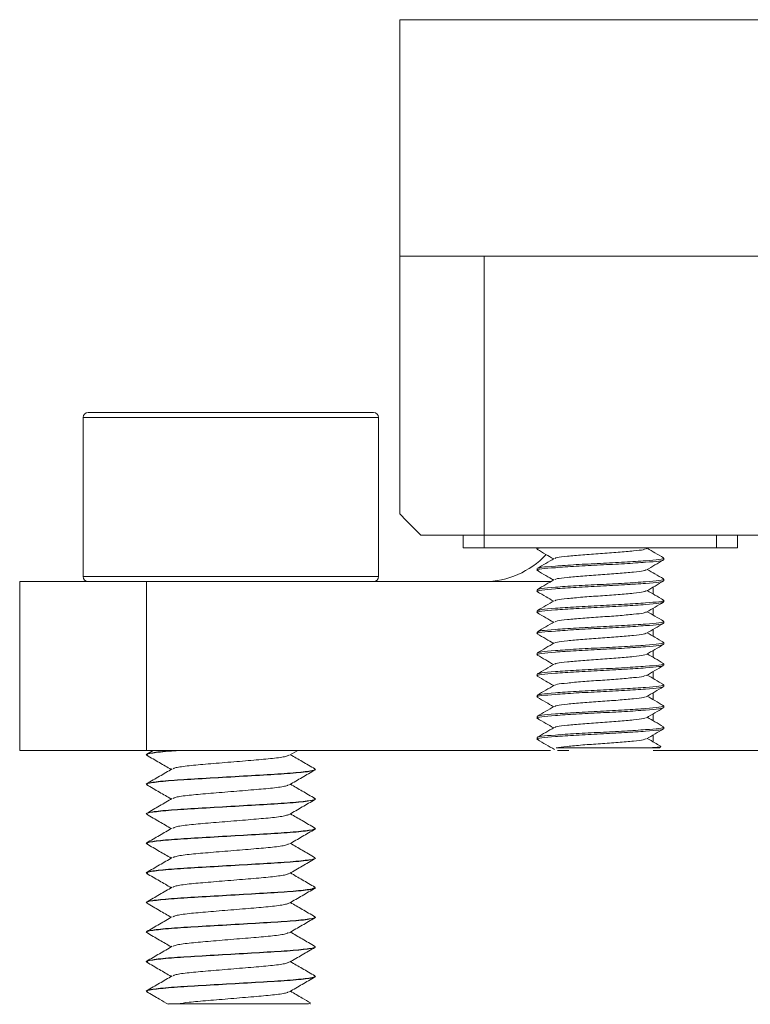
# Model space of a CAD drawing. Units: millimetres. Extents: x 5 to 273, y 7 to 212.
# Drawn here: x 29 to 37, y 99 to 110 of the extents above; entities that cross this region are included whole.
import ezdxf

# ---------------------------------------------------------------- set-up
doc = ezdxf.new("R2010")
doc.units = ezdxf.units.MM

msp = doc.modelspace()

# ---------------------------------------------------------------- linework, layer by layer
at = {"color": 7, "linetype": 'Continuous', "lineweight": 15}
for p, q in [((48.252185, 110.380402), (33.252185, 110.380402)), ((33.252185, 110.380402), (33.252185, 107.580402)), ((33.252185, 104.530402), (33.252185, 107.580402)), ((33.252185, 107.580402), (34.252185, 107.580402)), ((34.252185, 107.580402), (34.252185, 104.280402)), ((34.252185, 107.580402), (47.252185, 107.580402)), ((32.942185, 105.730402), (29.562185, 105.730402)), ((29.502185, 105.670402), (29.502185, 103.790402)), ((33.002185, 105.670402), (29.502185, 105.670402)), ((33.002185, 103.790402), (33.002185, 105.670402)), ((34.252185, 104.280402), (33.502185, 104.280402)), ((34.002185, 104.130402), (34.002185, 104.280402)), ((34.252185, 104.280402), (47.252185, 104.280402)), ((34.252185, 104.130402), (34.252185, 104.280402)), ((37.002185, 104.130402), (37.002185, 104.280402)), ((37.252185, 104.130402), (37.252185, 104.280402)), ((34.252185, 104.130402), (34.002185, 104.130402)), ((37.002185, 104.130402), (34.252185, 104.130402)), ((34.877185, 104.130402), (34.877185, 104.113372)), ((36.17095, 104.116646), (36.1946, 104.130402)), ((37.252185, 104.130402), (37.002185, 104.130402)), ((36.377185, 103.988372), (36.377185, 104.007432)), ((34.877185, 103.882432), (34.877185, 103.863372)), ((28.752185, 101.730402), (28.752185, 103.730402)), ((28.752185, 103.730402), (30.252185, 103.730402)), ((33.002185, 103.790402), (29.502185, 103.790402)), ((30.252185, 103.730402), (30.252185, 101.730402)), ((30.252185, 103.730402), (35.042445, 103.730402)), ((36.377185, 103.738372), (36.377185, 103.757432)), ((34.877185, 103.632432), (34.877185, 103.613372)), ((36.252185, 103.663867), (36.252185, 103.581994)), ((36.377185, 103.488372), (36.377185, 103.507432)), ((34.877185, 103.382432), (34.877185, 103.363372)), ((36.252185, 103.413954), (36.252185, 103.331994)), ((36.252185, 103.163869), (36.252185, 103.081993)), ((36.377185, 103.238372), (36.377185, 103.257432)), ((34.877185, 103.132432), (34.877185, 103.113372)), ((36.252185, 102.913833), (36.252185, 102.831991)), ((36.377185, 102.988372), (36.377185, 103.007432)), ((34.877185, 102.882432), (34.877185, 102.863372)), ((36.377185, 102.738372), (36.377185, 102.757432)), ((34.877185, 102.632432), (34.877185, 102.613372)), ((36.252185, 102.663942), (36.252185, 102.581989)), ((36.377185, 102.488372), (36.377185, 102.507432)), ((34.877185, 102.382432), (34.877185, 102.363372)), ((36.252185, 102.413911), (36.252185, 102.331986)), ((36.377185, 102.238372), (36.377185, 102.257432)), ((34.877185, 102.132432), (34.877185, 102.113372)), ((36.252185, 102.163817), (36.252185, 102.081982)), ((36.377185, 101.988372), (36.377185, 102.007432)), ((34.877185, 101.882432), (34.877185, 101.863372)), ((36.252185, 101.913853), (36.252185, 101.831977)), ((36.180581, 101.760402), (36.327185, 101.760402)), ((36.327185, 101.760402), (36.343116, 101.776333)), ((30.252185, 101.730402), (28.752185, 101.730402)), ((30.252185, 101.730402), (35.035705, 101.730402)), ((30.252185, 101.682197), (30.252185, 101.678607)), ((30.331287, 101.730402), (30.256553, 101.687041)), ((31.946356, 101.673653), (32.043945, 101.730402)), ((35.120806, 101.730402), (35.252185, 101.730402)), ((40.160705, 101.730402), (36.252185, 101.730402)), ((32.252185, 101.503607), (32.252185, 101.507197)), ((30.252185, 101.332197), (30.252185, 101.328607)), ((32.252185, 101.153607), (32.252185, 101.157197)), ((30.252185, 100.982197), (30.252185, 100.978607)), ((32.252185, 100.803607), (32.252185, 100.807197)), ((30.252185, 100.632197), (30.252185, 100.628607)), ((32.252185, 100.453607), (32.252185, 100.457197)), ((30.252185, 100.282197), (30.252185, 100.278607)), ((32.252185, 100.103607), (32.252185, 100.107197)), ((30.252185, 99.932197), (30.252185, 99.928608)), ((32.252185, 99.753607), (32.252185, 99.757197)), ((30.252185, 99.582197), (30.252185, 99.578607)), ((32.252185, 99.403607), (32.252185, 99.407197)), ((30.252185, 99.232197), (30.252185, 99.228607)), ((32.252185, 99.053608), (32.252185, 99.057197)), ((30.252185, 98.882197), (30.252185, 98.878608)), ((32.170591, 98.730402), (32.187541, 98.737564)), ((32.192185, 98.730402), (32.193444, 98.731661))]:
    msp.add_line(p, q, dxfattribs=at)
at = {"color": 7, "linetype": 'Continuous', "lineweight": 15, "flags": 128}
msp.add_lwpolyline([(33.502185, 104.280402), (33.395533, 104.387055), (33.316771, 104.465817), (33.268464, 104.514123), (33.252185, 104.530402)], dxfattribs=at)
at = {"color": 7, "linetype": 'Continuous', "lineweight": 15}
for centre, radius, start, end in [((29.562185, 105.670402), 0.06, 90, 180), ((32.942185, 105.670402), 0.06, 0, 90), ((34.252185, 104.730402), 1, 270, 317.0009624), ((29.562185, 103.790402), 0.06, 180, 270), ((32.942185, 103.790402), 0.06, 270, 0)]:
    msp.add_arc(centre, radius, start, end, dxfattribs=at)
for points, knots in [([(34.889372, 104.110003), (34.88481, 104.111123), (34.858455, 104.117591), (34.883301, 104.12477), (34.942144, 104.130092), (34.945575, 104.130402)], [0, 0, 0, 0, 0.164639657, 0.951292512, 1, 1, 1, 1]), ([(34.879658, 104.109991), (34.913142, 104.090565), (34.977479, 104.053238), (35.041769, 104.015862), (35.0726, 103.997938)], [0, 0, 0, 0, 0.520430724, 1, 1, 1, 1]), ([(35.090753, 104.003017), (35.097195, 104.00675), (35.112783, 104.015783), (35.230408, 104.02829), (35.410435, 104.045328), (35.627172, 104.060402), (35.843989, 104.075475), (36.023773, 104.092518), (36.139951, 104.104773), (36.155388, 104.113527), (36.161485, 104.116984)], [0, 0, 0, 0, 0.094294906, 0.228179383, 0.367608208, 0.503450553, 0.639293187, 0.778722012, 0.912606489, 1, 1, 1, 1]), ([(36.374363, 104.011043), (36.340748, 104.03055), (36.276558, 104.067798), (36.212351, 104.105148), (36.181767, 104.122938)], [0, 0, 0, 0, 0.5236738839, 1, 1, 1, 1]), ([(34.893495, 103.858863), (34.886999, 103.860362), (34.857313, 103.86721), (34.921755, 103.879728), (35.081903, 103.893767), (35.332722, 103.910798), (35.626982, 103.925871), (35.92247, 103.94095), (36.169557, 103.957966), (36.343081, 103.97206), (36.365698, 103.982878), (36.377185, 103.988372)], [0, 0, 0, 0, 0.034155166, 0.156088918, 0.274223161, 0.397224314, 0.517077484, 0.636930842, 0.759932005, 0.878066248, 1, 1, 1, 1]), ([(35.081879, 104.003334), (35.048473, 103.983896), (34.981629, 103.945002), (34.914678, 103.90616), (34.881187, 103.88673)], [0, 0, 0, 0, 0.499771667, 1, 1, 1, 1]), ([(34.892647, 103.886707), (34.901909, 103.890729), (34.923388, 103.900056), (35.085868, 103.912822), (35.331618, 103.929859), (35.627472, 103.944932), (35.921588, 103.960007), (36.17262, 103.977038), (36.332079, 103.991074), (36.396852, 104.00329), (36.369187, 104.009844), (36.364116, 104.011045)], [0, 0, 0, 0, 0.093204911, 0.216154606, 0.344169597, 0.468908286, 0.593647172, 0.721662163, 0.844611857, 0.971515949, 1, 1, 1, 1]), ([(36.172357, 103.867394), (36.205922, 103.88692), (36.273116, 103.926011), (36.340312, 103.964993), (36.373943, 103.984502)], [0, 0, 0, 0, 0.499525735, 1, 1, 1, 1]), ([(34.88164, 103.858837), (34.915143, 103.839401), (34.978836, 103.802451), (35.042413, 103.765447), (35.072548, 103.747908)], [0, 0, 0, 0, 0.5260127037, 1, 1, 1, 1]), ([(35.090521, 103.75293), (35.097, 103.756693), (35.112605, 103.765756), (35.23039, 103.77829), (35.410436, 103.795328), (35.627183, 103.810402), (35.843942, 103.825476), (36.023952, 103.842515), (36.141507, 103.855009), (36.157087, 103.864028), (36.163512, 103.867748)], [0, 0, 0, 0, 0.094355446, 0.227267985, 0.365684624, 0.500540818, 0.635397299, 0.77381396, 0.906726499, 1, 1, 1, 1]), ([(36.374271, 103.761101), (36.340653, 103.780608), (36.276512, 103.817825), (36.212359, 103.855144), (36.181831, 103.872903)], [0, 0, 0, 0, 0.5241334052, 1, 1, 1, 1]), ([(34.895207, 103.60839), (34.887939, 103.610046), (34.857188, 103.61705), (34.921493, 103.629727), (35.081976, 103.643767), (35.332703, 103.660798), (35.626987, 103.675871), (35.922469, 103.69095), (36.169557, 103.707966), (36.343081, 103.72206), (36.365698, 103.732878), (36.377185, 103.738372)], [0, 0, 0, 0, 0.037605003, 0.159103227, 0.276815515, 0.399377338, 0.518802403, 0.638227665, 0.760789488, 0.878501775, 1, 1, 1, 1]), ([(34.877185, 103.632432), (34.888672, 103.637927), (34.911289, 103.648744), (35.084814, 103.662839), (35.331897, 103.679854), (35.627398, 103.694933), (35.921611, 103.710006), (36.172605, 103.727038), (36.332116, 103.741075), (36.396864, 103.75331), (36.369068, 103.759882), (36.363907, 103.761103)], [0, 0, 0, 0, 0.122712847, 0.241601909, 0.365388977, 0.486007948, 0.606627109, 0.730414177, 0.849303249, 0.972016096, 1, 1, 1, 1]), ([(35.081729, 103.753247), (35.048324, 103.733812), (34.981483, 103.694923), (34.914539, 103.656085), (34.881052, 103.636658)], [0, 0, 0, 0, 0.4997766913, 1, 1, 1, 1]), ([(36.173798, 103.618285), (36.20734, 103.637795), (36.274479, 103.676848), (36.34157, 103.715805), (36.375143, 103.7353)], [0, 0, 0, 0, 0.4995795678, 1, 1, 1, 1]), ([(35.09028, 103.502838), (35.096797, 103.506633), (35.112418, 103.515728), (35.23037, 103.528291), (35.410438, 103.545328), (35.627195, 103.560402), (35.84389, 103.575477), (36.024148, 103.59251), (36.143343, 103.605285), (36.159094, 103.614617), (36.165893, 103.618645)], [0, 0, 0, 0, 0.0943365579, 0.2261387121, 0.3633989835, 0.4971285544, 0.6308584106, 0.768118704, 0.8999208582, 1, 1, 1, 1]), ([(36.374176, 103.511161), (36.340555, 103.530668), (36.276428, 103.567874), (36.212294, 103.605182), (36.181786, 103.62293)], [0, 0, 0, 0, 0.524300706, 1, 1, 1, 1]), ([(35.081575, 103.503156), (35.048171, 103.483723), (34.981333, 103.44484), (34.914396, 103.406007), (34.880913, 103.386581)], [0, 0, 0, 0, 0.499782953, 1, 1, 1, 1]), ([(34.882619, 103.608366), (34.916193, 103.588895), (34.979593, 103.552127), (35.042861, 103.515285), (35.072627, 103.497953)], [0, 0, 0, 0, 0.5295370003, 1, 1, 1, 1]), ([(34.892112, 103.386558), (34.901456, 103.390631), (34.922974, 103.40001), (35.085826, 103.412822), (35.331629, 103.429858), (35.627468, 103.444932), (35.921594, 103.460006), (36.1726, 103.477038), (36.332151, 103.491075), (36.396876, 103.50333), (36.368949, 103.509921), (36.363696, 103.511161)], [0, 0, 0, 0, 0.094175766, 0.216869867, 0.344618736, 0.469098113, 0.593577685, 0.721326564, 0.844020665, 0.970660932, 1, 1, 1, 1]), ([(34.894208, 103.358666), (34.887392, 103.36023), (34.857263, 103.367143), (34.921644, 103.379727), (35.081934, 103.393767), (35.332714, 103.410798), (35.626984, 103.425872), (35.92247, 103.44095), (36.169557, 103.457966), (36.343081, 103.47206), (36.365698, 103.482878), (36.377185, 103.488372)], [0, 0, 0, 0, 0.03559603, 0.157347879, 0.275305887, 0.398123555, 0.517797927, 0.637472486, 0.760290143, 0.878248151, 1, 1, 1, 1]), ([(36.174512, 103.368799), (36.208, 103.388272), (36.275019, 103.427242), (36.34201, 103.466141), (36.375526, 103.485603)], [0, 0, 0, 0, 0.499687085, 1, 1, 1, 1]), ([(34.882012, 103.358653), (34.915644, 103.339155), (34.97922, 103.302296), (35.042707, 103.265344), (35.072609, 103.24794)], [0, 0, 0, 0, 0.529002014, 1, 1, 1, 1]), ([(35.090032, 103.252745), (35.096588, 103.256571), (35.112227, 103.265699), (35.23035, 103.278291), (35.410441, 103.295328), (35.627201, 103.310402), (35.843863, 103.325477), (36.024252, 103.342508), (36.14438, 103.35544), (36.160228, 103.364948), (36.16723, 103.369149)], [0, 0, 0, 0, 0.094648451, 0.225787938, 0.362358123, 0.495415337, 0.628472814, 0.765042998, 0.896182486, 1, 1, 1, 1]), ([(36.374079, 103.26122), (36.340455, 103.280728), (36.27633, 103.31793), (36.212203, 103.355235), (36.181701, 103.372979)], [0, 0, 0, 0, 0.524361181, 1, 1, 1, 1]), ([(34.891387, 103.109446), (34.885824, 103.110751), (34.857451, 103.117408), (34.922097, 103.129729), (35.081809, 103.143766), (35.332747, 103.160798), (35.626975, 103.175871), (35.922472, 103.19095), (36.169556, 103.207966), (36.343081, 103.22206), (36.365698, 103.232878), (36.377185, 103.238372)], [0, 0, 0, 0, 0.029872293, 0.152346739, 0.271004828, 0.394551419, 0.514936057, 0.635320885, 0.758867465, 0.877525554, 1, 1, 1, 1]), ([(35.08142, 103.253063), (35.048017, 103.233632), (34.981181, 103.194754), (34.91425, 103.155924), (34.88077, 103.136501)], [0, 0, 0, 0, 0.499786638, 1, 1, 1, 1]), ([(34.891825, 103.136479), (34.901213, 103.140579), (34.922751, 103.149986), (35.085803, 103.162822), (35.331635, 103.179859), (35.627466, 103.194931), (35.921597, 103.210006), (36.17259, 103.227038), (36.332188, 103.241075), (36.396889, 103.253349), (36.368828, 103.259961), (36.363482, 103.26122)], [0, 0, 0, 0, 0.094697528, 0.217258275, 0.344868306, 0.469212378, 0.593556655, 0.721166686, 0.843727432, 0.970230056, 1, 1, 1, 1]), ([(36.174049, 103.118459), (36.207482, 103.137896), (36.274377, 103.176786), (36.341317, 103.215625), (36.374802, 103.235053)], [0, 0, 0, 0, 0.499776759, 1, 1, 1, 1]), ([(34.880524, 103.109445), (34.914156, 103.089936), (34.978168, 103.052805), (35.042171, 103.01557), (35.072547, 102.997899)], [0, 0, 0, 0, 0.52541189, 1, 1, 1, 1]), ([(35.089786, 103.002652), (35.09638, 103.006511), (35.112037, 103.015671), (35.230329, 103.028291), (35.410448, 103.045328), (35.627195, 103.060402), (35.843883, 103.075478), (36.024178, 103.09251), (36.143638, 103.105329), (36.159416, 103.114711), (36.166273, 103.118788)], [0, 0, 0, 0, 0.095644444, 0.227080301, 0.363959129, 0.497317047, 0.63067525, 0.767554056, 0.898989914, 1, 1, 1, 1]), ([(36.373981, 103.01128), (36.340353, 103.030788), (36.27628, 103.067958), (36.212208, 103.105231), (36.181763, 103.122942)], [0, 0, 0, 0, 0.5248228078, 1, 1, 1, 1]), ([(34.888459, 102.860256), (34.884154, 102.861292), (34.857612, 102.867683), (34.922611, 102.879732), (35.081667, 102.893766), (35.332785, 102.910798), (35.626965, 102.925871), (35.922475, 102.94095), (36.169556, 102.957965), (36.343081, 102.97206), (36.365698, 102.982878), (36.377185, 102.988372)], [0, 0, 0, 0, 0.02386024, 0.147093692, 0.266487127, 0.390799347, 0.51193003, 0.633060904, 0.757373124, 0.876766558, 1, 1, 1, 1]), ([(35.08127, 103.002971), (35.047865, 102.983542), (34.981028, 102.944667), (34.914101, 102.905839), (34.880624, 102.886417)], [0, 0, 0, 0, 0.499791485, 1, 1, 1, 1]), ([(34.891525, 102.886396), (34.900959, 102.890525), (34.922519, 102.89996), (35.08578, 102.912823), (35.331642, 102.929859), (35.627463, 102.944932), (35.9216, 102.960007), (36.172579, 102.977038), (36.332224, 102.991075), (36.396901, 103.003369), (36.368707, 103.01), (36.363269, 103.011279)], [0, 0, 0, 0, 0.095241892, 0.217666041, 0.345133846, 0.469339344, 0.593545036, 0.72101283, 0.843436979, 0.969798612, 1, 1, 1, 1]), ([(36.172123, 102.867262), (36.20553, 102.886705), (36.272378, 102.92561), (36.339343, 102.96446), (36.372842, 102.983895)], [0, 0, 0, 0, 0.49975935, 1, 1, 1, 1]), ([(34.879281, 102.86026), (34.912858, 102.840764), (34.977272, 102.803363), (35.041732, 102.765869), (35.072591, 102.747919)], [0, 0, 0, 0, 0.521274297, 1, 1, 1, 1]), ([(35.089541, 102.75256), (35.096174, 102.75645), (35.111849, 102.765642), (35.230308, 102.778293), (35.410459, 102.795328), (35.627175, 102.810403), (35.843954, 102.825476), (36.023913, 102.842515), (36.141161, 102.854957), (36.15671, 102.863917), (36.163063, 102.867579)], [0, 0, 0, 0, 0.097337914, 0.23002423, 0.368205257, 0.502831898, 0.637458827, 0.775639854, 0.90832615, 1, 1, 1, 1]), ([(36.37388, 102.76134), (36.34025, 102.780848), (36.276228, 102.817986), (36.212213, 102.855226), (36.181824, 102.872905)], [0, 0, 0, 0, 0.525283546, 1, 1, 1, 1]), ([(34.887201, 102.610603), (34.883421, 102.611524), (34.857668, 102.6178), (34.922847, 102.629733), (35.081601, 102.643766), (35.332802, 102.660798), (35.626961, 102.675871), (35.922476, 102.69095), (36.169555, 102.707965), (36.343082, 102.72206), (36.365698, 102.732878), (36.377185, 102.738372)], [0, 0, 0, 0, 0.021254561, 0.144816968, 0.264529106, 0.38917316, 0.510627185, 0.632081401, 0.756725455, 0.876437593, 1, 1, 1, 1]), ([(35.081123, 102.75288), (35.047717, 102.733451), (34.980877, 102.694578), (34.913951, 102.655751), (34.880474, 102.63633)], [0, 0, 0, 0, 0.499793962, 1, 1, 1, 1]), ([(34.891213, 102.63631), (34.900694, 102.640468), (34.922277, 102.649934), (35.085756, 102.662823), (35.331648, 102.679859), (35.627461, 102.694932), (35.921604, 102.710007), (36.172569, 102.727038), (36.33226, 102.741075), (36.396915, 102.75339), (36.368586, 102.76004), (36.363054, 102.761338)], [0, 0, 0, 0, 0.095809505, 0.218093989, 0.345416376, 0.469480176, 0.593544171, 0.720866546, 0.843151031, 0.969368506, 1, 1, 1, 1]), ([(36.170706, 102.616526), (36.204158, 102.636006), (36.271106, 102.674993), (36.338196, 102.713903), (36.371764, 102.733372)], [0, 0, 0, 0, 0.49966125, 1, 1, 1, 1]), ([(34.878842, 102.610604), (34.912361, 102.591141), (34.976961, 102.553629), (35.04159, 102.516048), (35.072685, 102.497966)], [0, 0, 0, 0, 0.518879641, 1, 1, 1, 1]), ([(35.089299, 102.502469), (35.09597, 102.50639), (35.111662, 102.515615), (35.230287, 102.528293), (35.410467, 102.545327), (35.627161, 102.560403), (35.844, 102.575475), (36.023739, 102.592519), (36.139673, 102.604732), (36.155085, 102.613437), (36.161122, 102.616847)], [0, 0, 0, 0, 0.09865304, 0.232066405, 0.371004611, 0.506368955, 0.641733588, 0.780671794, 0.914085159, 1, 1, 1, 1]), ([(36.373778, 102.511399), (36.340146, 102.530907), (36.276128, 102.568041), (36.212124, 102.605276), (36.181745, 102.622949)], [0, 0, 0, 0, 0.525358201, 1, 1, 1, 1]), ([(34.888941, 102.360122), (34.884432, 102.361203), (34.857588, 102.367637), (34.922523, 102.379731), (35.081691, 102.393766), (35.332779, 102.410798), (35.626967, 102.425871), (35.922474, 102.44095), (36.169556, 102.457965), (36.343081, 102.47206), (36.365698, 102.482878), (36.377185, 102.488372)], [0, 0, 0, 0, 0.024854879, 0.147962761, 0.267234538, 0.391420088, 0.512427345, 0.63343479, 0.757620341, 0.876892118, 1, 1, 1, 1]), ([(34.877185, 102.382432), (34.888672, 102.387927), (34.911289, 102.398744), (35.084814, 102.412839), (35.331898, 102.429854), (35.627394, 102.444933), (35.921624, 102.460007), (36.172555, 102.477038), (36.332297, 102.491075), (36.396928, 102.503409), (36.368466, 102.510079), (36.36284, 102.511398)], [0, 0, 0, 0, 0.12243763, 0.241060041, 0.364569472, 0.484917913, 0.605266543, 0.728775974, 0.847398384, 0.969836004, 1, 1, 1, 1]), ([(35.080981, 102.502789), (35.047572, 102.483361), (34.980725, 102.444487), (34.913799, 102.405661), (34.880322, 102.386239)], [0, 0, 0, 0, 0.4997922174, 1, 1, 1, 1]), ([(36.17083, 102.366587), (36.204351, 102.386099), (36.271452, 102.425158), (36.338652, 102.464118), (36.372282, 102.483615)], [0, 0, 0, 0, 0.499567198, 1, 1, 1, 1]), ([(34.879484, 102.360112), (34.91297, 102.340683), (34.977375, 102.303314), (35.041741, 102.265895), (35.07264, 102.247932)], [0, 0, 0, 0, 0.519948261, 1, 1, 1, 1]), ([(35.089059, 102.252378), (35.095767, 102.256331), (35.111477, 102.265587), (35.230267, 102.278293), (35.410472, 102.295327), (35.627161, 102.310403), (35.843996, 102.325475), (36.023757, 102.342519), (36.139826, 102.354755), (36.155252, 102.363486), (36.161322, 102.366922)], [0, 0, 0, 0, 0.099286659, 0.232510949, 0.37125225, 0.506424754, 0.641597546, 0.780338847, 0.913563138, 1, 1, 1, 1]), ([(36.373674, 102.261459), (36.34004, 102.280967), (36.276058, 102.318077), (36.212094, 102.35529), (36.181754, 102.372941)], [0, 0, 0, 0, 0.525676053, 1, 1, 1, 1]), ([(34.893074, 102.10898), (34.886766, 102.11044), (34.857342, 102.117249), (34.921822, 102.129728), (35.081885, 102.143767), (35.332727, 102.160798), (35.626981, 102.175871), (35.922471, 102.19095), (36.169557, 102.207965), (36.343081, 102.22206), (36.365698, 102.232878), (36.377185, 102.238372)], [0, 0, 0, 0, 0.033301918, 0.155343398, 0.273582002, 0.396691815, 0.516650865, 0.636610103, 0.759719916, 0.87795852, 1, 1, 1, 1]), ([(34.877185, 102.132432), (34.888672, 102.137927), (34.911289, 102.148744), (35.084814, 102.162839), (35.331898, 102.179854), (35.627393, 102.194933), (35.921627, 102.210006), (36.172545, 102.227038), (36.332333, 102.241075), (36.396941, 102.25343), (36.368347, 102.260119), (36.362627, 102.261457)], [0, 0, 0, 0, 0.122382822, 0.240952131, 0.364406274, 0.484700842, 0.604995598, 0.728449741, 0.84701905, 0.969401872, 1, 1, 1, 1]), ([(35.080844, 102.2527), (35.047431, 102.233271), (34.980577, 102.194396), (34.913649, 102.155569), (34.880171, 102.136147)], [0, 0, 0, 0, 0.499791906, 1, 1, 1, 1]), ([(36.172154, 102.117279), (36.205718, 102.136806), (36.27291, 102.175897), (36.340115, 102.214879), (36.373749, 102.234389)], [0, 0, 0, 0, 0.499526253, 1, 1, 1, 1]), ([(34.881412, 102.108955), (34.914907, 102.089523), (34.978682, 102.052524), (35.042348, 102.015475), (35.072575, 101.997884)], [0, 0, 0, 0, 0.525214591, 1, 1, 1, 1]), ([(35.088835, 102.002294), (35.095578, 102.006275), (35.111303, 102.015561), (35.23025, 102.028294), (35.410474, 102.045327), (35.627171, 102.060402), (35.843952, 102.075476), (36.023925, 102.092515), (36.14127, 102.104973), (36.156829, 102.113952), (36.163205, 102.117632)], [0, 0, 0, 0, 0.099333536, 0.231659864, 0.369466016, 0.503727425, 0.637989122, 0.775795274, 0.908121602, 1, 1, 1, 1]), ([(36.37357, 102.011518), (36.339935, 102.031026), (36.276006, 102.068103), (36.212101, 102.105282), (36.181819, 102.122899)], [0, 0, 0, 0, 0.526142054, 1, 1, 1, 1]), ([(34.895148, 101.858406), (34.887906, 101.860056), (34.857193, 101.867055), (34.921502, 101.879727), (35.081974, 101.893767), (35.332704, 101.910798), (35.626987, 101.925871), (35.922469, 101.94095), (36.169557, 101.957965), (36.343081, 101.97206), (36.365698, 101.982878), (36.377185, 101.988372)], [0, 0, 0, 0, 0.037486221, 0.15899945, 0.276726265, 0.399303203, 0.518743017, 0.638183017, 0.760759956, 0.87848677, 1, 1, 1, 1]), ([(34.877185, 101.882432), (34.888672, 101.887926), (34.911289, 101.898744), (35.084814, 101.912839), (35.331898, 101.929854), (35.627393, 101.944933), (35.92163, 101.960006), (36.172535, 101.977038), (36.332367, 101.991075), (36.396954, 102.00345), (36.368228, 102.010158), (36.362416, 102.011515)], [0, 0, 0, 0, 0.122328491, 0.240845163, 0.364244499, 0.484485663, 0.604727015, 0.728126351, 0.846643023, 0.968971514, 1, 1, 1, 1]), ([(35.080718, 102.002617), (35.047301, 101.983187), (34.98044, 101.94431), (34.91351, 101.905481), (34.880031, 101.886059)], [0, 0, 0, 0, 0.499790459, 1, 1, 1, 1]), ([(36.173646, 101.868183), (36.207193, 101.887697), (36.274345, 101.926757), (36.341451, 101.96572), (36.375032, 101.985217)], [0, 0, 0, 0, 0.4995696035, 1, 1, 1, 1]), ([(35.102519, 101.760402), (35.140294, 101.76631), (35.209915, 101.777198), (35.412028, 101.795275), (35.626773, 101.810416), (35.844012, 101.825473), (36.024096, 101.842512), (36.143139, 101.855253), (36.158867, 101.86455), (36.165622, 101.868543)], [0, 0, 0, 0, 0.173981149, 0.32065609, 0.46355816, 0.606460535, 0.753135476, 0.893977929, 1, 1, 1, 1]), ([(36.336126, 101.783244), (36.314937, 101.795534), (36.263477, 101.825381), (36.212041, 101.85531), (36.181785, 101.872916)], [0, 0, 0, 0, 0.4117591902, 1, 1, 1, 1]), ([(34.882585, 101.858381), (34.916149, 101.838915), (34.983231, 101.800008), (35.05017, 101.761026), (35.083618, 101.741548)], [0, 0, 0, 0, 0.500332258, 1, 1, 1, 1]), ([(35.102519, 101.760402), (35.119237, 101.760402), (35.153149, 101.760402), (35.273603, 101.760402), (35.437639, 101.760402), (35.636415, 101.760402), (35.847172, 101.760402), (36.038772, 101.760402), (36.137494, 101.760402), (36.180581, 101.760402)], [0, 0, 0, 0, 0.1307376813, 0.2651926074, 0.4122257282, 0.5592573682, 0.7071352525, 0.8721795332, 1, 1, 1, 1]), ([(36.180581, 101.760402), (36.223596, 101.763002), (36.310137, 101.768234), (36.355635, 101.775059), (36.338016, 101.778731), (36.33399, 101.779571)], [0, 0, 0, 0, 0.432610722, 0.870347504, 1, 1, 1, 1]), ([(30.661295, 101.730402), (30.622233, 101.728013), (30.468855, 101.718632), (30.31599, 101.699615), (30.226614, 101.684068), (30.263029, 101.675222), (30.270024, 101.673522)], [0, 0, 0, 0, 0.134118391, 0.526618562, 0.909065236, 1, 1, 1, 1]), ([(30.252185, 101.682197), (30.268441, 101.689149), (30.301379, 101.703234), (30.454462, 101.720931), (30.58611, 101.729184), (30.605532, 101.730402)], [0, 0, 0, 0, 0.453743307, 0.919414307, 1, 1, 1, 1]), ([(30.25628, 101.673921), (30.306679, 101.644697), (30.403413, 101.588604), (30.500095, 101.532348), (30.546405, 101.505402)], [0, 0, 0, 0, 0.521000932, 1, 1, 1, 1]), ([(30.56931, 101.512376), (30.577196, 101.517096), (30.597094, 101.529005), (30.746516, 101.550354), (30.976855, 101.570062), (31.252187, 101.592902), (31.527509, 101.615742), (31.757877, 101.635451), (31.907481, 101.656837), (31.927395, 101.668781), (31.935323, 101.673535)], [0, 0, 0, 0, 0.090924273, 0.229413502, 0.362383786, 0.499662275, 0.636940782, 0.769911067, 0.908400276, 1, 1, 1, 1]), ([(32.248046, 101.51191), (32.197648, 101.541133), (32.100926, 101.597218), (32.004261, 101.653465), (31.957964, 101.680403)], [0, 0, 0, 0, 0.521060994, 1, 1, 1, 1]), ([(32.252185, 101.503607), (32.237362, 101.496632), (32.207325, 101.482498), (31.976208, 101.458677), (31.6452, 101.438944), (31.2519, 101.416108), (30.860295, 101.393267), (30.524291, 101.373552), (30.311941, 101.349659), (30.22679, 101.334046), (30.263173, 101.325183), (30.270227, 101.323464)], [0, 0, 0, 0, 0.120494899, 0.244157068, 0.362922914, 0.485511282, 0.608099643, 0.726865496, 0.850527825, 0.971022669, 1, 1, 1, 1]), ([(30.252185, 101.332197), (30.267008, 101.339172), (30.297045, 101.353306), (30.528163, 101.377128), (30.85917, 101.396861), (31.252471, 101.419696), (31.644074, 101.442538), (31.980085, 101.462252), (32.192408, 101.486146), (32.277575, 101.501748), (32.241259, 101.510601), (32.234253, 101.512309)], [0, 0, 0, 0, 0.12051598, 0.24420001, 0.362986689, 0.485596553, 0.608206425, 0.726993104, 0.850676965, 0.971193, 1, 1, 1, 1]), ([(30.558193, 101.512257), (30.507945, 101.483019), (30.40737, 101.424498), (30.306713, 101.366129), (30.256345, 101.336922)], [0, 0, 0, 0, 0.499604255, 1, 1, 1, 1]), ([(31.945805, 101.323331), (31.996027, 101.352558), (32.096547, 101.411057), (32.197188, 101.469412), (32.247546, 101.498611)], [0, 0, 0, 0, 0.499625535, 1, 1, 1, 1]), ([(30.256379, 101.323863), (30.30676, 101.294649), (30.403471, 101.238571), (30.50011, 101.18234), (30.546405, 101.155402)], [0, 0, 0, 0, 0.520949239, 1, 1, 1, 1]), ([(30.569395, 101.162411), (30.577268, 101.16712), (30.59716, 101.179018), (30.746523, 101.200354), (30.976854, 101.220063), (31.252182, 101.242902), (31.527528, 101.265743), (31.757807, 101.285449), (31.90684, 101.306717), (31.926701, 101.318553), (31.934496, 101.323199)], [0, 0, 0, 0, 0.09091801, 0.229732324, 0.363014775, 0.500615525, 0.638216295, 0.771498729, 0.910313042, 1, 1, 1, 1]), ([(32.247737, 101.162087), (32.197373, 101.191289), (32.100733, 101.247325), (32.004192, 101.303502), (31.957964, 101.330403)], [0, 0, 0, 0, 0.521147574, 1, 1, 1, 1]), ([(32.252185, 101.153607), (32.237362, 101.146632), (32.207325, 101.132498), (31.976207, 101.108677), (31.645201, 101.088943), (31.251899, 101.066109), (30.860297, 101.043266), (30.524283, 101.023552), (30.311969, 100.999659), (30.226798, 100.984061), (30.263087, 100.975212), (30.270074, 100.973508)], [0, 0, 0, 0, 0.120524576, 0.244217202, 0.363012307, 0.48563086, 0.608249422, 0.727044519, 0.850737305, 0.971261826, 1, 1, 1, 1]), ([(30.558248, 101.16229), (30.508004, 101.133054), (30.407437, 101.074535), (30.306783, 101.016169), (30.256416, 100.986963)], [0, 0, 0, 0, 0.499607692, 1, 1, 1, 1]), ([(30.2703, 100.987361), (30.282549, 100.992667), (30.311371, 101.005152), (30.529372, 101.027145), (30.858841, 101.046856), (31.252559, 101.069697), (31.644059, 101.092538), (31.980063, 101.112252), (32.192519, 101.136145), (32.277614, 101.151807), (32.240901, 101.160721), (32.233618, 101.16249)], [0, 0, 0, 0, 0.0940577323, 0.2213151984, 0.3435338373, 0.4696861118, 0.5958383948, 0.7180570258, 0.8453143266, 0.9693122785, 1, 1, 1, 1]), ([(31.946168, 100.973542), (31.996416, 101.00278), (32.096992, 101.061302), (32.197649, 101.119671), (32.248018, 101.148879)], [0, 0, 0, 0, 0.499605407, 1, 1, 1, 1]), ([(30.256312, 100.973902), (30.306664, 100.944704), (30.403405, 100.888606), (30.50006, 100.832368), (30.546408, 100.805402)], [0, 0, 0, 0, 0.520490755, 1, 1, 1, 1]), ([(30.569138, 100.812306), (30.577052, 100.817049), (30.596961, 100.828981), (30.746501, 100.850354), (30.976859, 100.870062), (31.252184, 100.892902), (31.527516, 100.915742), (31.757853, 100.935451), (31.907266, 100.956797), (31.927162, 100.968704), (31.935046, 100.973423)], [0, 0, 0, 0, 0.091390211, 0.229916987, 0.36292334, 0.500239086, 0.637554812, 0.770561184, 0.90908796, 1, 1, 1, 1]), ([(32.248018, 100.811926), (32.19762, 100.841149), (32.100907, 100.897229), (32.004253, 100.953469), (31.957965, 100.980402)], [0, 0, 0, 0, 0.521099933, 1, 1, 1, 1]), ([(32.252185, 100.803607), (32.237362, 100.796632), (32.207325, 100.782498), (31.976208, 100.758677), (31.6452, 100.738944), (31.251903, 100.716108), (30.860283, 100.693267), (30.524333, 100.673552), (30.311778, 100.649659), (30.226733, 100.633961), (30.263691, 100.625008), (30.271147, 100.623202)], [0, 0, 0, 0, 0.1203171789, 0.2437969557, 0.3623876236, 0.4847951924, 0.6072027447, 0.725793428, 0.8492733652, 0.9695904803, 1, 1, 1, 1]), ([(30.252185, 100.632197), (30.267008, 100.639172), (30.297045, 100.653306), (30.528163, 100.677127), (30.85917, 100.696861), (31.252471, 100.719696), (31.644075, 100.742537), (31.980083, 100.762252), (32.192419, 100.786146), (32.277579, 100.801754), (32.241225, 100.810612), (32.234192, 100.812326)], [0, 0, 0, 0, 0.120504449, 0.244176628, 0.362951942, 0.485550067, 0.608148192, 0.726923505, 0.850595524, 0.971100021, 1, 1, 1, 1]), ([(30.558076, 100.812188), (30.507837, 100.782957), (30.407281, 100.724449), (30.306643, 100.666089), (30.256285, 100.636887)], [0, 0, 0, 0, 0.49961591, 1, 1, 1, 1]), ([(31.946037, 100.623465), (31.99632, 100.652724), (32.096975, 100.711292), (32.197684, 100.769691), (32.248083, 100.798916)], [0, 0, 0, 0, 0.499562995, 1, 1, 1, 1]), ([(30.256829, 100.623609), (30.307185, 100.594411), (30.403769, 100.53841), (30.500235, 100.482272), (30.546406, 100.455403)], [0, 0, 0, 0, 0.521380965, 1, 1, 1, 1]), ([(30.569395, 100.462411), (30.577268, 100.46712), (30.59716, 100.479018), (30.746523, 100.500354), (30.976854, 100.520063), (31.252185, 100.542902), (31.52752, 100.565742), (31.757838, 100.58545), (31.907125, 100.60677), (31.92701, 100.618655), (31.934864, 100.623349)], [0, 0, 0, 0, 0.090831998, 0.229514988, 0.362671348, 0.500141923, 0.637612498, 0.770768859, 0.909451848, 1, 1, 1, 1]), ([(32.247638, 100.462142), (32.197275, 100.491343), (32.100664, 100.54736), (32.004161, 100.603518), (31.957965, 100.630402)], [0, 0, 0, 0, 0.521293609, 1, 1, 1, 1]), ([(32.234149, 100.448466), (32.221888, 100.443153), (32.19306, 100.43066), (31.975005, 100.40866), (31.645529, 100.388948), (31.25181, 100.366108), (30.860319, 100.343266), (30.524279, 100.323553), (30.311962, 100.299659), (30.226795, 100.284055), (30.263114, 100.275202), (30.270122, 100.273494)], [0, 0, 0, 0, 0.094274302, 0.221647569, 0.343977583, 0.470244817, 0.596512068, 0.718842066, 0.846215499, 0.970326398, 1, 1, 1, 1]), ([(30.252185, 100.282197), (30.267008, 100.289172), (30.297045, 100.303306), (30.528163, 100.327127), (30.859171, 100.346861), (31.252469, 100.369696), (31.644085, 100.392537), (31.980047, 100.412252), (32.192557, 100.436144), (32.277626, 100.451827), (32.240788, 100.460759), (32.233417, 100.462547)], [0, 0, 0, 0, 0.1203543761, 0.243872554, 0.3624999637, 0.4849454244, 0.6073908852, 0.7260182949, 0.8495363123, 0.9698907602, 1, 1, 1, 1]), ([(30.558252, 100.462292), (30.507993, 100.433047), (30.407391, 100.37451), (30.306716, 100.31613), (30.256337, 100.286916)], [0, 0, 0, 0, 0.4995884727, 1, 1, 1, 1]), ([(31.94608, 100.27349), (31.996339, 100.302735), (32.096939, 100.361272), (32.197615, 100.419651), (32.247995, 100.448865)], [0, 0, 0, 0, 0.499589409, 1, 1, 1, 1]), ([(30.25633, 100.273891), (30.306703, 100.244682), (30.403432, 100.188592), (30.500086, 100.132353), (30.546408, 100.105401)], [0, 0, 0, 0, 0.52075277, 1, 1, 1, 1]), ([(30.568929, 100.112221), (30.576876, 100.116991), (30.596798, 100.12895), (30.746484, 100.150353), (30.976864, 100.170063), (31.252182, 100.192902), (31.527519, 100.215742), (31.757843, 100.23545), (31.907167, 100.256778), (31.927056, 100.268669), (31.934919, 100.273371)], [0, 0, 0, 0, 0.09190928, 0.230406606, 0.363384701, 0.500671235, 0.637957769, 0.770935864, 0.90943319, 1, 1, 1, 1]), ([(32.247993, 100.11194), (32.197599, 100.141161), (32.100892, 100.197237), (32.004248, 100.253472), (31.957966, 100.280403)], [0, 0, 0, 0, 0.5211001, 1, 1, 1, 1]), ([(32.234206, 100.098483), (32.221936, 100.093164), (32.193105, 100.080666), (31.975009, 100.058659), (31.645528, 100.038948), (31.25181, 100.016107), (30.86032, 99.993267), (30.524276, 99.973552), (30.311974, 99.949658), (30.226799, 99.934063), (30.263077, 99.925215), (30.270056, 99.923513)], [0, 0, 0, 0, 0.094371082, 0.221746139, 0.344077872, 0.47034688, 0.596615889, 0.718947622, 0.846322844, 0.970435471, 1, 1, 1, 1]), ([(30.557937, 100.112105), (30.507706, 100.082879), (30.407168, 100.024384), (30.306548, 99.966034), (30.2562, 99.936837)], [0, 0, 0, 0, 0.499628482, 1, 1, 1, 1]), ([(30.269832, 99.937228), (30.282152, 99.942577), (30.311005, 99.955105), (30.529336, 99.977145), (30.85885, 99.996855), (31.252558, 100.019698), (31.644053, 100.042538), (31.980087, 100.062251), (32.192426, 100.086147), (32.277582, 100.101758), (32.241196, 100.110622), (32.234141, 100.112341)], [0, 0, 0, 0, 0.0948405549, 0.2221094734, 0.3443390952, 0.4705027395, 0.5966663668, 0.7188959886, 0.846164759, 0.9701738616, 1, 1, 1, 1]), ([(31.946253, 99.923592), (31.996487, 99.952821), (32.097029, 100.011323), (32.197662, 100.069678), (32.248017, 100.098878)], [0, 0, 0, 0, 0.4996220848, 1, 1, 1, 1]), ([(30.256295, 99.923912), (30.306694, 99.894687), (30.403424, 99.838598), (30.5001, 99.782345), (30.546405, 99.755402)], [0, 0, 0, 0, 0.5210317996, 1, 1, 1, 1]), ([(30.569427, 99.762424), (30.577295, 99.767129), (30.597186, 99.779023), (30.746526, 99.800355), (30.976853, 99.820062), (31.252187, 99.842901), (31.527512, 99.865743), (31.757864, 99.88545), (31.907361, 99.906814), (31.927265, 99.918738), (31.935169, 99.923472)], [0, 0, 0, 0, 0.090685332, 0.229271298, 0.362334466, 0.499708866, 0.637083304, 0.770146472, 0.908732439, 1, 1, 1, 1]), ([(32.247598, 99.762164), (32.197241, 99.791362), (32.10064, 99.847373), (32.004153, 99.903523), (31.957964, 99.930402)], [0, 0, 0, 0, 0.521286863, 1, 1, 1, 1]), ([(32.252185, 99.753607), (32.237362, 99.746632), (32.207325, 99.732498), (31.976208, 99.708677), (31.6452, 99.688944), (31.2519, 99.666108), (30.860295, 99.643266), (30.52429, 99.623553), (30.311944, 99.599658), (30.226791, 99.584048), (30.263165, 99.575185), (30.270212, 99.573468)], [0, 0, 0, 0, 0.120497822, 0.244162983, 0.362931694, 0.485523037, 0.608114363, 0.726883074, 0.850548412, 0.971046162, 1, 1, 1, 1]), ([(30.252185, 99.582197), (30.267008, 99.589173), (30.297045, 99.603306), (30.528163, 99.627127), (30.859171, 99.646861), (31.252468, 99.669696), (31.644086, 99.692537), (31.980043, 99.712252), (32.192571, 99.736145), (32.277631, 99.751833), (32.240743, 99.760774), (32.233336, 99.76257)], [0, 0, 0, 0, 0.12033897, 0.243841337, 0.362453562, 0.48488335, 0.607313137, 0.725925362, 0.849427568, 0.969766595, 1, 1, 1, 1]), ([(30.558277, 99.762306), (30.508006, 99.733055), (30.407379, 99.674504), (30.306689, 99.616115), (30.256301, 99.586896)], [0, 0, 0, 0, 0.49957668, 1, 1, 1, 1]), ([(31.945825, 99.573342), (31.996043, 99.602567), (32.096554, 99.66106), (32.197187, 99.719412), (32.247541, 99.748609)], [0, 0, 0, 0, 0.499630149, 1, 1, 1, 1]), ([(30.256372, 99.573867), (30.30675, 99.544655), (30.403464, 99.488574), (30.500105, 99.432342), (30.546407, 99.405401)], [0, 0, 0, 0, 0.520886059, 1, 1, 1, 1]), ([(30.569046, 99.412268), (30.576975, 99.417023), (30.59689, 99.428968), (30.746493, 99.450353), (30.976862, 99.470063), (31.25218, 99.492902), (31.527528, 99.515742), (31.757809, 99.53545), (31.906862, 99.556721), (31.926725, 99.568561), (31.934525, 99.57321)], [0, 0, 0, 0, 0.091726811, 0.230406633, 0.363559951, 0.501027386, 0.63849482, 0.771648139, 0.91032796, 1, 1, 1, 1]), ([(32.247979, 99.411948), (32.19759, 99.441166), (32.100885, 99.497241), (32.004248, 99.553471), (31.957964, 99.580403)], [0, 0, 0, 0, 0.5210504023, 1, 1, 1, 1]), ([(32.252185, 99.403607), (32.237362, 99.396632), (32.207325, 99.382499), (31.976208, 99.358678), (31.6452, 99.338943), (31.2519, 99.316109), (30.860295, 99.293267), (30.524292, 99.273552), (30.311937, 99.249659), (30.226788, 99.234044), (30.263187, 99.225177), (30.270252, 99.223457)], [0, 0, 0, 0, 0.120490051, 0.244147252, 0.362908334, 0.48549177, 0.608075205, 0.726836288, 0.850493649, 0.97098366, 1, 1, 1, 1]), ([(30.252185, 99.232197), (30.267008, 99.239172), (30.297045, 99.253306), (30.528163, 99.277127), (30.85917, 99.296861), (31.252471, 99.319695), (31.644076, 99.342538), (31.980079, 99.362252), (32.192433, 99.386145), (32.277583, 99.401761), (32.241181, 99.410627), (32.234114, 99.412348)], [0, 0, 0, 0, 0.12048914, 0.244145624, 0.362905863, 0.485488429, 0.608071011, 0.726831235, 0.850487559, 0.97097677, 1, 1, 1, 1]), ([(30.558015, 99.412151), (30.507783, 99.382924), (30.407243, 99.324427), (30.306618, 99.266074), (30.256267, 99.236876)], [0, 0, 0, 0, 0.499625614, 1, 1, 1, 1]), ([(31.946165, 99.223541), (31.996421, 99.252783), (32.097014, 99.311315), (32.197682, 99.36969), (32.248057, 99.398901)], [0, 0, 0, 0, 0.499595791, 1, 1, 1, 1]), ([(30.256395, 99.223853), (30.306751, 99.194653), (30.403465, 99.138572), (30.50009, 99.082351), (30.546405, 99.055402)], [0, 0, 0, 0, 0.520676743, 1, 1, 1, 1]), ([(30.569478, 99.062444), (30.577338, 99.067142), (30.597224, 99.07903), (30.74653, 99.100354), (30.976852, 99.120062), (31.252186, 99.142902), (31.527515, 99.165741), (31.757853, 99.18545), (31.907265, 99.206796), (31.927161, 99.218704), (31.935044, 99.223422)], [0, 0, 0, 0, 0.090596509, 0.229244872, 0.362367985, 0.499804236, 0.637240486, 0.770363599, 0.909011962, 1, 1, 1, 1]), ([(32.247631, 99.062146), (32.197285, 99.091338), (32.100672, 99.147358), (32.004176, 99.203511), (31.957965, 99.230402)], [0, 0, 0, 0, 0.521110182, 1, 1, 1, 1]), ([(32.234297, 99.048508), (32.222013, 99.043181), (32.193176, 99.030675), (31.975016, 99.008659), (31.645525, 98.988948), (31.251814, 98.966107), (30.860306, 98.943267), (30.524326, 98.923552), (30.311782, 98.899659), (30.226733, 98.883962), (30.263685, 98.87501), (30.271137, 98.873205)], [0, 0, 0, 0, 0.0943374607, 0.2214663578, 0.3435616771, 0.4695866629, 0.5956116486, 0.7177069679, 0.8448360302, 0.9687088014, 1, 1, 1, 1]), ([(30.558313, 99.062327), (30.508035, 99.033071), (30.407393, 98.97451), (30.306691, 98.916116), (30.256297, 98.886893)], [0, 0, 0, 0, 0.49956695, 1, 1, 1, 1]), ([(30.270059, 98.887292), (30.282345, 98.892621), (30.311183, 98.905128), (30.529353, 98.927146), (30.858846, 98.946855), (31.252557, 98.969698), (31.644062, 98.992537), (31.980053, 99.012253), (32.192556, 99.036145), (32.277627, 99.051827), (32.240783, 99.060761), (32.233408, 99.062549)], [0, 0, 0, 0, 0.094386161, 0.22154895, 0.343676646, 0.469735083, 0.595793504, 0.717921215, 0.845083839, 0.968989532, 1, 1, 1, 1]), ([(31.946022, 98.873457), (31.996305, 98.902715), (32.096959, 98.961283), (32.197668, 99.019682), (32.248067, 99.048907)], [0, 0, 0, 0, 0.49956288, 1, 1, 1, 1]), ([(30.256825, 98.873611), (30.307178, 98.844417), (30.392173, 98.795139), (30.477064, 98.745743), (30.511663, 98.72561)], [0, 0, 0, 0, 0.592427636, 1, 1, 1, 1]), ([(30.622515, 98.730402), (30.663959, 98.737061), (30.752442, 98.751276), (30.978638, 98.770093), (31.251699, 98.792894), (31.527645, 98.815745), (31.757801, 98.835448), (31.907114, 98.856768), (31.926993, 98.868649), (31.934843, 98.87334)], [0, 0, 0, 0, 0.132153449, 0.282146798, 0.436999957, 0.591853074, 0.741846423, 0.898065302, 1, 1, 1, 1]), ([(32.196058, 98.742073), (32.162989, 98.761251), (32.083593, 98.807295), (32.004257, 98.853464), (31.957966, 98.880402)], [0, 0, 0, 0, 0.41651435, 1, 1, 1, 1]), ([(30.514452, 98.730402), (30.512366, 98.730402), (30.50666, 98.730402), (30.57755, 98.730402), (30.622515, 98.730402)], [0, 0, 0, 0, 0.365698662, 1, 1, 1, 1]), ([(30.622515, 98.730402), (30.647818, 98.730402), (30.703251, 98.730402), (30.864237, 98.730402), (31.083895, 98.730402), (31.342854, 98.730402), (31.614309, 98.730402), (31.86179, 98.730402), (32.062641, 98.730402), (32.135878, 98.730402), (32.170591, 98.730402)], [0, 0, 0, 0, 0.097141377, 0.212812135, 0.328682638, 0.461008765, 0.593389134, 0.72594946, 0.87010267, 1, 1, 1, 1])]:
    msp.add_open_spline(points, degree=3, knots=knots, dxfattribs=at)

doc.saveas('drawing.dxf')
